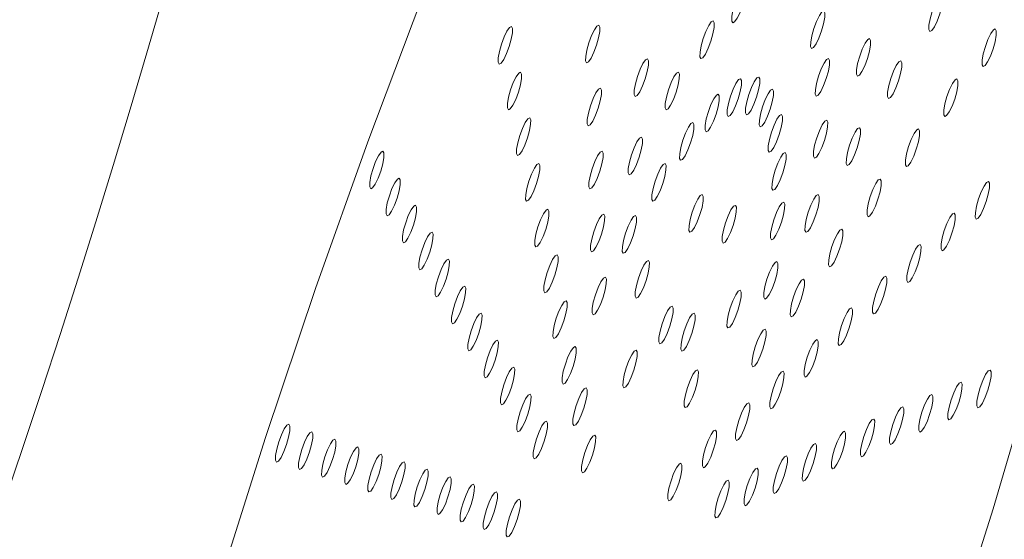
# Model space of a CAD drawing. Units: millimetres. Extents: x 0 to 420, y 0 to 297.
# Drawn here: x 153 to 155, y 92 to 93 of the extents above; entities that cross this region are included whole.
import ezdxf

# ---------------------------------------------------------------- set-up
doc = ezdxf.new("R2010")
doc.units = ezdxf.units.MM

msp = doc.modelspace()

# ---------------------------------------------------------------- linework, layer by layer
at = {"color": 7, "linetype": 'Continuous', "lineweight": 18, "flags": 128}
for points in [[(154.01291, 90.36076), (154.10884, 90.54708), (154.20536, 90.74788), (154.30168, 90.96154), (154.39703, 91.18635), (154.49065, 91.42049), (154.58178, 91.66209), (154.66969, 91.90918), (154.75366, 92.15979), (154.83303, 92.4119), (154.90716, 92.66348), (154.97543, 92.91249), (155.03732, 93.15695), (155.09232, 93.39487), (155.13998, 93.62435), (155.17992, 93.84353), (155.21183, 94.05065), (155.23544, 94.24404)], [(154.25408, 94.14435), (154.15756, 93.94355), (154.06124, 93.72989), (153.96588, 93.50508), (153.87227, 93.27094), (153.78114, 93.02934), (153.69323, 92.78225), (153.60925, 92.53163)], [(154.399, 93.26308), (154.39555, 93.25079), (154.39361, 93.24005), (154.39347, 93.2325), (154.39516, 93.22928), (154.39842, 93.23089), (154.40276, 93.23708), (154.4075, 93.24691), (154.41193, 93.25888), (154.41538, 93.27117), (154.41732, 93.28191), (154.41746, 93.28947), (154.41577, 93.29268), (154.41251, 93.29107), (154.40817, 93.28488), (154.40343, 93.27506), (154.399, 93.26308)], [(154.73067, 93.24865), (154.72722, 93.23636), (154.72528, 93.22562), (154.72515, 93.21807), (154.72684, 93.21485), (154.7301, 93.21646), (154.73443, 93.22265), (154.73917, 93.23248), (154.74361, 93.24445), (154.74706, 93.25674), (154.749, 93.26748), (154.74913, 93.27503), (154.74744, 93.27825), (154.74418, 93.27664), (154.73985, 93.27045), (154.7351, 93.26062), (154.73067, 93.24865)], [(154.53175, 93.21995), (154.5283, 93.20766), (154.52636, 93.19692), (154.52622, 93.18936), (154.52792, 93.18615), (154.53118, 93.18775), (154.53551, 93.19395), (154.54025, 93.20377), (154.54469, 93.21575), (154.54814, 93.22804), (154.55007, 93.23878), (154.55021, 93.24633), (154.54852, 93.24955), (154.54526, 93.24794), (154.54093, 93.24175), (154.53618, 93.23192), (154.53175, 93.21995)], [(154.34557, 93.20298), (154.34212, 93.19069), (154.34018, 93.17995), (154.34005, 93.1724), (154.34174, 93.16918), (154.345, 93.17079), (154.34933, 93.17698), (154.35408, 93.18681), (154.35851, 93.19878), (154.36196, 93.21107), (154.3639, 93.22181), (154.36403, 93.22937), (154.36234, 93.23258), (154.35908, 93.23097), (154.35475, 93.22478), (154.35001, 93.21496), (154.34557, 93.20298)], [(154.0063, 93.19379), (154.00285, 93.1815), (154.00091, 93.17076), (154.00078, 93.16321), (154.00247, 93.15999), (154.00573, 93.1616), (154.01006, 93.16779), (154.01481, 93.17762), (154.01924, 93.18959), (154.02269, 93.20188), (154.02463, 93.21262), (154.02476, 93.22018), (154.02307, 93.22339), (154.01981, 93.22178), (154.01548, 93.21559), (154.01074, 93.20577), (154.0063, 93.19379)], [(154.15329, 93.19604), (154.14984, 93.18374), (154.1479, 93.173), (154.14777, 93.16545), (154.14946, 93.16223), (154.15272, 93.16384), (154.15705, 93.17003), (154.1618, 93.17986), (154.16623, 93.19183), (154.16968, 93.20412), (154.17162, 93.21486), (154.17175, 93.22242), (154.17006, 93.22564), (154.1668, 93.22403), (154.16247, 93.21784), (154.15773, 93.20801), (154.15329, 93.19604)], [(154.82015, 93.18965), (154.8167, 93.17736), (154.81476, 93.16662), (154.81463, 93.15907), (154.81632, 93.15585), (154.81958, 93.15746), (154.82391, 93.16365), (154.82865, 93.17348), (154.83309, 93.18545), (154.83654, 93.19774), (154.83848, 93.20848), (154.83861, 93.21604), (154.83692, 93.21925), (154.83366, 93.21764), (154.82933, 93.21145), (154.82458, 93.20163), (154.82015, 93.18965)], [(154.60875, 93.17344), (154.6053, 93.16115), (154.60336, 93.15041), (154.60323, 93.14285), (154.60492, 93.13963), (154.60818, 93.14124), (154.61251, 93.14743), (154.61726, 93.15726), (154.62169, 93.16923), (154.62514, 93.18153), (154.62708, 93.19227), (154.62721, 93.19982), (154.62552, 93.20304), (154.62226, 93.20143), (154.61793, 93.19524), (154.61319, 93.18541), (154.60875, 93.17344)], [(154.23495, 93.13937), (154.2315, 93.12708), (154.22956, 93.11634), (154.22943, 93.10879), (154.23112, 93.10557), (154.23438, 93.10718), (154.23871, 93.11337), (154.24345, 93.1232), (154.24789, 93.13517), (154.25134, 93.14746), (154.25328, 93.1582), (154.25341, 93.16576), (154.25172, 93.16897), (154.24846, 93.16737), (154.24413, 93.16118), (154.23938, 93.15135), (154.23495, 93.13937)], [(154.53964, 93.13993), (154.53619, 93.12763), (154.53425, 93.11689), (154.53412, 93.10934), (154.53581, 93.10612), (154.53907, 93.10773), (154.5434, 93.11392), (154.54815, 93.12375), (154.55258, 93.13572), (154.55603, 93.14801), (154.55797, 93.15875), (154.5581, 93.16631), (154.55641, 93.16953), (154.55315, 93.16792), (154.54882, 93.16173), (154.54408, 93.1519), (154.53964, 93.13993)], [(154.66121, 93.13605), (154.65776, 93.12376), (154.65582, 93.11302), (154.65569, 93.10546), (154.65738, 93.10224), (154.66064, 93.10385), (154.66497, 93.11004), (154.66971, 93.11987), (154.67415, 93.13184), (154.6776, 93.14414), (154.67954, 93.15488), (154.67967, 93.16243), (154.67798, 93.16565), (154.67472, 93.16404), (154.67039, 93.15785), (154.66564, 93.14802), (154.66121, 93.13605)], [(154.02164, 93.11689), (154.01819, 93.10459), (154.01625, 93.09385), (154.01611, 93.0863), (154.01781, 93.08308), (154.02106, 93.08469), (154.0254, 93.09088), (154.03014, 93.10071), (154.03457, 93.11268), (154.03802, 93.12497), (154.03996, 93.13571), (154.0401, 93.14327), (154.03841, 93.14649), (154.03515, 93.14488), (154.03082, 93.13869), (154.02607, 93.12886), (154.02164, 93.11689)], [(154.28697, 93.1169), (154.28352, 93.10461), (154.28158, 93.09387), (154.28144, 93.08631), (154.28313, 93.0831), (154.28639, 93.08471), (154.29072, 93.0909), (154.29547, 93.10072), (154.2999, 93.1127), (154.30335, 93.12499), (154.30529, 93.13573), (154.30543, 93.14328), (154.30373, 93.1465), (154.30047, 93.14489), (154.29614, 93.1387), (154.2914, 93.12887), (154.28697, 93.1169)], [(154.39149, 93.10586), (154.38804, 93.09357), (154.3861, 93.08283), (154.38597, 93.07528), (154.38766, 93.07206), (154.39092, 93.07367), (154.39525, 93.07986), (154.39999, 93.08969), (154.40443, 93.10166), (154.40788, 93.11395), (154.40982, 93.12469), (154.40995, 93.13224), (154.40826, 93.13546), (154.405, 93.13385), (154.40067, 93.12766), (154.39592, 93.11783), (154.39149, 93.10586)], [(154.4222, 93.10866), (154.41875, 93.09637), (154.41682, 93.08563), (154.41668, 93.07807), (154.41837, 93.07486), (154.42163, 93.07647), (154.42596, 93.08266), (154.43071, 93.09249), (154.43514, 93.10446), (154.43859, 93.11675), (154.44053, 93.12749), (154.44067, 93.13504), (154.43897, 93.13826), (154.43571, 93.13665), (154.43138, 93.13046), (154.42664, 93.12063), (154.4222, 93.10866)], [(154.75563, 93.10547), (154.75218, 93.09318), (154.75024, 93.08244), (154.75011, 93.07488), (154.7518, 93.07167), (154.75506, 93.07327), (154.75939, 93.07947), (154.76414, 93.08929), (154.76857, 93.10127), (154.77202, 93.11356), (154.77396, 93.1243), (154.77409, 93.13185), (154.7724, 93.13507), (154.76914, 93.13346), (154.76481, 93.12727), (154.76007, 93.11744), (154.75563, 93.10547)], [(154.156, 93.09001), (154.15255, 93.07772), (154.15062, 93.06698), (154.15048, 93.05942), (154.15217, 93.0562), (154.15543, 93.05781), (154.15976, 93.064), (154.16451, 93.07383), (154.16894, 93.0858), (154.17239, 93.0981), (154.17433, 93.10884), (154.17447, 93.11639), (154.17277, 93.11961), (154.16951, 93.118), (154.16518, 93.11181), (154.16044, 93.10198), (154.156, 93.09001)], [(154.44541, 93.08834), (154.44196, 93.07605), (154.44002, 93.06531), (154.43989, 93.05776), (154.44158, 93.05454), (154.44484, 93.05615), (154.44917, 93.06234), (154.45391, 93.07217), (154.45835, 93.08414), (154.4618, 93.09643), (154.46374, 93.10717), (154.46387, 93.11472), (154.46218, 93.11794), (154.45892, 93.11633), (154.45459, 93.11014), (154.44984, 93.10031), (154.44541, 93.08834)], [(154.35419, 93.08003), (154.35075, 93.06774), (154.34881, 93.057), (154.34867, 93.04944), (154.35036, 93.04623), (154.35362, 93.04784), (154.35795, 93.05403), (154.3627, 93.06385), (154.36713, 93.07583), (154.37058, 93.08812), (154.37252, 93.09886), (154.37266, 93.10641), (154.37096, 93.10963), (154.3677, 93.10802), (154.36337, 93.10183), (154.35863, 93.092), (154.35419, 93.08003)], [(154.03697, 93.03998), (154.03352, 93.02769), (154.03158, 93.01695), (154.03145, 93.00939), (154.03314, 93.00618), (154.0364, 93.00778), (154.04073, 93.01397), (154.04548, 93.0238), (154.04991, 93.03578), (154.05336, 93.04807), (154.0553, 93.05881), (154.05543, 93.06636), (154.05374, 93.06958), (154.05048, 93.06797), (154.04615, 93.06178), (154.04141, 93.05195), (154.03697, 93.03998)], [(154.4604, 93.04552), (154.45695, 93.03323), (154.45501, 93.02249), (154.45487, 93.01494), (154.45656, 93.01172), (154.45982, 93.01333), (154.46416, 93.01952), (154.4689, 93.02935), (154.47333, 93.04132), (154.47678, 93.05361), (154.47872, 93.06435), (154.47886, 93.07191), (154.47717, 93.07512), (154.47391, 93.07351), (154.46957, 93.06732), (154.46483, 93.05749), (154.4604, 93.04552)], [(154.53646, 93.03583), (154.53301, 93.02354), (154.53107, 93.0128), (154.53093, 93.00525), (154.53263, 93.00203), (154.53589, 93.00364), (154.54022, 93.00983), (154.54496, 93.01966), (154.5494, 93.03163), (154.55285, 93.04392), (154.55478, 93.05466), (154.55492, 93.06222), (154.55323, 93.06543), (154.54997, 93.06383), (154.54564, 93.05764), (154.54089, 93.04781), (154.53646, 93.03583)], [(154.31146, 93.03195), (154.30801, 93.01966), (154.30607, 93.00892), (154.30593, 93.00136), (154.30762, 92.99815), (154.31088, 92.99976), (154.31522, 93.00595), (154.31996, 93.01577), (154.32439, 93.02775), (154.32784, 93.04004), (154.32978, 93.05078), (154.32992, 93.05833), (154.32823, 93.06155), (154.32497, 93.05994), (154.32063, 93.05375), (154.31589, 93.04392), (154.31146, 93.03195)], [(154.59175, 93.02344), (154.5883, 93.01115), (154.58636, 93.00041), (154.58623, 92.99286), (154.58792, 92.98964), (154.59118, 92.99125), (154.59551, 92.99744), (154.60025, 93.00727), (154.60469, 93.01924), (154.60814, 93.03153), (154.61008, 93.04227), (154.61021, 93.04983), (154.60852, 93.05304), (154.60526, 93.05143), (154.60093, 93.04524), (154.59618, 93.03541), (154.59175, 93.02344)], [(154.69112, 93.02129), (154.68767, 93.00899), (154.68573, 92.99825), (154.68559, 92.9907), (154.68729, 92.98748), (154.69054, 92.98909), (154.69488, 92.99528), (154.69962, 93.00511), (154.70405, 93.01708), (154.7075, 93.02937), (154.70944, 93.04011), (154.70958, 93.04767), (154.70789, 93.05089), (154.70463, 93.04928), (154.7003, 93.04309), (154.69555, 93.03326), (154.69112, 93.02129)], [(154.22496, 93.00745), (154.22151, 92.99516), (154.21957, 92.98442), (154.21943, 92.97686), (154.22112, 92.97364), (154.22438, 92.97525), (154.22872, 92.98144), (154.23346, 92.99127), (154.23789, 93.00324), (154.24134, 93.01554), (154.24328, 93.02628), (154.24342, 93.03383), (154.24173, 93.03705), (154.23847, 93.03544), (154.23413, 93.02925), (154.22939, 93.01942), (154.22496, 93.00745)], [(153.7901, 92.98411), (153.78665, 92.97182), (153.78471, 92.96108), (153.78457, 92.95353), (153.78626, 92.95031), (153.78952, 92.95192), (153.79386, 92.95811), (153.7986, 92.96794), (153.80303, 92.97991), (153.80648, 92.9922), (153.80842, 93.00294), (153.80856, 93.01049), (153.80687, 93.01371), (153.80361, 93.0121), (153.79927, 93.00591), (153.79453, 92.99608), (153.7901, 92.98411)], [(154.15872, 92.98398), (154.15527, 92.97169), (154.15333, 92.96095), (154.15319, 92.95339), (154.15488, 92.95018), (154.15814, 92.95179), (154.16248, 92.95798), (154.16722, 92.96781), (154.17165, 92.97978), (154.1751, 92.99207), (154.17704, 93.00281), (154.17718, 93.01036), (154.17549, 93.01358), (154.17223, 93.01197), (154.16789, 93.00578), (154.16315, 92.99595), (154.15872, 92.98398)], [(154.46671, 92.9815), (154.46326, 92.96921), (154.46132, 92.95847), (154.46119, 92.95092), (154.46288, 92.9477), (154.46614, 92.94931), (154.47047, 92.9555), (154.47522, 92.96533), (154.47965, 92.9773), (154.4831, 92.98959), (154.48504, 93.00033), (154.48517, 93.00789), (154.48348, 93.0111), (154.48022, 93.0095), (154.47589, 93.00331), (154.47115, 92.99348), (154.46671, 92.9815)], [(154.05231, 92.96307), (154.04886, 92.95078), (154.04692, 92.94004), (154.04678, 92.93249), (154.04848, 92.92927), (154.05174, 92.93088), (154.05607, 92.93707), (154.06081, 92.9469), (154.06525, 92.95887), (154.06869, 92.97116), (154.07063, 92.9819), (154.07077, 92.98945), (154.06908, 92.99267), (154.06582, 92.99106), (154.06149, 92.98487), (154.05674, 92.97504), (154.05231, 92.96307)], [(154.26457, 92.96308), (154.26112, 92.95079), (154.25918, 92.94005), (154.25905, 92.9325), (154.26074, 92.92928), (154.264, 92.93089), (154.26833, 92.93708), (154.27307, 92.94691), (154.27751, 92.95888), (154.28096, 92.97117), (154.2829, 92.98191), (154.28303, 92.98947), (154.28134, 92.99268), (154.27808, 92.99107), (154.27375, 92.98488), (154.269, 92.97506), (154.26457, 92.96308)], [(153.81759, 92.93866), (153.81414, 92.92637), (153.8122, 92.91563), (153.81207, 92.90808), (153.81376, 92.90486), (153.81702, 92.90647), (153.82135, 92.91266), (153.82609, 92.92249), (153.83053, 92.93446), (153.83398, 92.94675), (153.83592, 92.95749), (153.83605, 92.96505), (153.83436, 92.96826), (153.8311, 92.96665), (153.82677, 92.96046), (153.82202, 92.95063), (153.81759, 92.93866)], [(154.6266, 92.9371), (154.62315, 92.92481), (154.62121, 92.91407), (154.62108, 92.90652), (154.62277, 92.9033), (154.62603, 92.90491), (154.63036, 92.9111), (154.6351, 92.92093), (154.63954, 92.9329), (154.64299, 92.94519), (154.64493, 92.95593), (154.64506, 92.96348), (154.64337, 92.9667), (154.64011, 92.96509), (154.63578, 92.9589), (154.63104, 92.94907), (154.6266, 92.9371)], [(154.80872, 92.93307), (154.80527, 92.92078), (154.80333, 92.91004), (154.80319, 92.90249), (154.80488, 92.89927), (154.80814, 92.90088), (154.81248, 92.90707), (154.81722, 92.9169), (154.82165, 92.92887), (154.8251, 92.94116), (154.82704, 92.9519), (154.82718, 92.95946), (154.82549, 92.96267), (154.82223, 92.96106), (154.81789, 92.95487), (154.81315, 92.94504), (154.80872, 92.93307)], [(154.32715, 92.91092), (154.3237, 92.89863), (154.32176, 92.88789), (154.32162, 92.88034), (154.32332, 92.87712), (154.32657, 92.87873), (154.33091, 92.88492), (154.33565, 92.89475), (154.34008, 92.90672), (154.34353, 92.91901), (154.34547, 92.92975), (154.34561, 92.93731), (154.34392, 92.94052), (154.34066, 92.93891), (154.33632, 92.93272), (154.33158, 92.92289), (154.32715, 92.91092)], [(154.52229, 92.91084), (154.51884, 92.89855), (154.5169, 92.88781), (154.51677, 92.88025), (154.51846, 92.87703), (154.52172, 92.87864), (154.52605, 92.88483), (154.53079, 92.89466), (154.53523, 92.90663), (154.53868, 92.91893), (154.54062, 92.92967), (154.54075, 92.93722), (154.53906, 92.94044), (154.5358, 92.93883), (154.53147, 92.93264), (154.52672, 92.92281), (154.52229, 92.91084)], [(153.84508, 92.89321), (153.84163, 92.88092), (153.83969, 92.87018), (153.83956, 92.86263), (153.84125, 92.85941), (153.84451, 92.86102), (153.84884, 92.86721), (153.85358, 92.87704), (153.85802, 92.88901), (153.86147, 92.9013), (153.86341, 92.91204), (153.86354, 92.9196), (153.86185, 92.92281), (153.85859, 92.9212), (153.85426, 92.91501), (153.84952, 92.90518), (153.84508, 92.89321)], [(154.38288, 92.89281), (154.37943, 92.88052), (154.37749, 92.86978), (154.37736, 92.86223), (154.37905, 92.85901), (154.38231, 92.86062), (154.38664, 92.86681), (154.39138, 92.87664), (154.39582, 92.88861), (154.39927, 92.9009), (154.40121, 92.91164), (154.40134, 92.9192), (154.39965, 92.92241), (154.39639, 92.92081), (154.39206, 92.91461), (154.38731, 92.90479), (154.38288, 92.89281)], [(154.46416, 92.89823), (154.46071, 92.88594), (154.45878, 92.8752), (154.45864, 92.86764), (154.46033, 92.86443), (154.46359, 92.86604), (154.46792, 92.87223), (154.47267, 92.88206), (154.4771, 92.89403), (154.48055, 92.90632), (154.48249, 92.91706), (154.48263, 92.92461), (154.48093, 92.92783), (154.47767, 92.92622), (154.47334, 92.92003), (154.4686, 92.9102), (154.46416, 92.89823)], [(154.06764, 92.88617), (154.06419, 92.87387), (154.06225, 92.86313), (154.06212, 92.85558), (154.06381, 92.85236), (154.06707, 92.85397), (154.0714, 92.86016), (154.07615, 92.86999), (154.08058, 92.88196), (154.08403, 92.89425), (154.08597, 92.90499), (154.0861, 92.91255), (154.08441, 92.91577), (154.08115, 92.91416), (154.07682, 92.90797), (154.07208, 92.89814), (154.06764, 92.88617)], [(154.16143, 92.87795), (154.15798, 92.86566), (154.15604, 92.85492), (154.15591, 92.84737), (154.1576, 92.84415), (154.16086, 92.84576), (154.16519, 92.85195), (154.16993, 92.86178), (154.17437, 92.87375), (154.17782, 92.88604), (154.17976, 92.89678), (154.17989, 92.90434), (154.1782, 92.90755), (154.17494, 92.90594), (154.17061, 92.89975), (154.16586, 92.88993), (154.16143, 92.87795)], [(154.21496, 92.87552), (154.21151, 92.86323), (154.20957, 92.85249), (154.20944, 92.84494), (154.21113, 92.84172), (154.21439, 92.84333), (154.21872, 92.84952), (154.22347, 92.85935), (154.2279, 92.87132), (154.23135, 92.88361), (154.23329, 92.89435), (154.23342, 92.9019), (154.23173, 92.90512), (154.22847, 92.90351), (154.22414, 92.89732), (154.2194, 92.88749), (154.21496, 92.87552)], [(154.7511, 92.87987), (154.74766, 92.86758), (154.74572, 92.85684), (154.74558, 92.84928), (154.74727, 92.84606), (154.75053, 92.84767), (154.75486, 92.85386), (154.75961, 92.86369), (154.76404, 92.87566), (154.76749, 92.88796), (154.76943, 92.8987), (154.76957, 92.90625), (154.76787, 92.90947), (154.76461, 92.90786), (154.76028, 92.90167), (154.75554, 92.89184), (154.7511, 92.87987)], [(153.87257, 92.84776), (153.86912, 92.83547), (153.86718, 92.82473), (153.86705, 92.81718), (153.86874, 92.81396), (153.872, 92.81557), (153.87633, 92.82176), (153.88108, 92.83159), (153.88551, 92.84356), (153.88896, 92.85585), (153.8909, 92.86659), (153.89103, 92.87415), (153.88934, 92.87736), (153.88608, 92.87575), (153.88175, 92.86956), (153.87701, 92.85973), (153.87257, 92.84776)], [(154.56209, 92.85292), (154.55864, 92.84063), (154.5567, 92.82989), (154.55656, 92.82233), (154.55825, 92.81911), (154.56151, 92.82072), (154.56585, 92.82691), (154.57059, 92.83674), (154.57502, 92.84871), (154.57847, 92.86101), (154.58041, 92.87175), (154.58055, 92.8793), (154.57885, 92.88252), (154.5756, 92.88091), (154.57126, 92.87472), (154.56652, 92.86489), (154.56209, 92.85292)], [(154.69349, 92.82666), (154.69004, 92.81437), (154.6881, 92.80363), (154.68797, 92.79608), (154.68966, 92.79286), (154.69292, 92.79447), (154.69725, 92.80066), (154.702, 92.81049), (154.70643, 92.82246), (154.70988, 92.83475), (154.71182, 92.84549), (154.71195, 92.85304), (154.71026, 92.85626), (154.707, 92.85465), (154.70267, 92.84846), (154.69793, 92.83863), (154.69349, 92.82666)], [(154.08298, 92.80926), (154.07953, 92.79697), (154.07759, 92.78623), (154.07746, 92.77867), (154.07915, 92.77545), (154.08241, 92.77706), (154.08674, 92.78325), (154.09148, 92.79308), (154.09592, 92.80505), (154.09937, 92.81735), (154.10131, 92.82809), (154.10144, 92.83564), (154.09975, 92.83886), (154.09649, 92.83725), (154.09216, 92.83106), (154.08741, 92.82123), (154.08298, 92.80926)], [(153.90007, 92.80231), (153.89662, 92.79002), (153.89468, 92.77928), (153.89454, 92.77173), (153.89623, 92.76851), (153.89949, 92.77012), (153.90383, 92.77631), (153.90857, 92.78614), (153.913, 92.79811), (153.91645, 92.8104), (153.91839, 92.82114), (153.91853, 92.8287), (153.91684, 92.83191), (153.91358, 92.8303), (153.90924, 92.82411), (153.9045, 92.81429), (153.90007, 92.80231)], [(154.23656, 92.80003), (154.23311, 92.78774), (154.23117, 92.777), (154.23103, 92.76944), (154.23272, 92.76623), (154.23598, 92.76784), (154.24032, 92.77403), (154.24506, 92.78385), (154.24949, 92.79583), (154.25294, 92.80812), (154.25488, 92.81886), (154.25502, 92.82641), (154.25333, 92.82963), (154.25007, 92.82802), (154.24573, 92.82183), (154.24099, 92.812), (154.23656, 92.80003)], [(154.45283, 92.79823), (154.44938, 92.78594), (154.44744, 92.7752), (154.44731, 92.76765), (154.449, 92.76443), (154.45226, 92.76604), (154.45659, 92.77223), (154.46133, 92.78206), (154.46577, 92.79403), (154.46922, 92.80632), (154.47116, 92.81706), (154.47129, 92.82462), (154.4696, 92.82783), (154.46634, 92.82623), (154.46201, 92.82003), (154.45726, 92.81021), (154.45283, 92.79823)], [(154.16414, 92.77193), (154.16069, 92.75963), (154.15875, 92.74889), (154.15862, 92.74134), (154.16031, 92.73812), (154.16357, 92.73973), (154.1679, 92.74592), (154.17264, 92.75575), (154.17708, 92.76772), (154.18053, 92.78001), (154.18247, 92.79075), (154.1826, 92.79831), (154.18091, 92.80153), (154.17765, 92.79992), (154.17332, 92.79373), (154.16858, 92.7839), (154.16414, 92.77193)], [(154.63588, 92.77346), (154.63243, 92.76117), (154.63049, 92.75043), (154.63036, 92.74287), (154.63205, 92.73965), (154.63531, 92.74126), (154.63964, 92.74745), (154.64439, 92.75728), (154.64882, 92.76925), (154.65227, 92.78155), (154.65421, 92.79229), (154.65434, 92.79984), (154.65265, 92.80306), (154.64939, 92.80145), (154.64506, 92.79526), (154.64032, 92.78543), (154.63588, 92.77346)], [(153.92756, 92.75686), (153.92411, 92.74457), (153.92217, 92.73383), (153.92204, 92.72628), (153.92373, 92.72306), (153.92699, 92.72467), (153.93132, 92.73086), (153.93606, 92.74069), (153.9405, 92.75266), (153.94395, 92.76495), (153.94589, 92.77569), (153.94602, 92.78325), (153.94433, 92.78646), (153.94107, 92.78485), (153.93674, 92.77866), (153.93199, 92.76884), (153.92756, 92.75686)], [(154.49757, 92.76873), (154.49412, 92.75644), (154.49218, 92.7457), (154.49205, 92.73815), (154.49374, 92.73493), (154.497, 92.73654), (154.50133, 92.74273), (154.50607, 92.75256), (154.51051, 92.76453), (154.51396, 92.77682), (154.5159, 92.78756), (154.51603, 92.79512), (154.51434, 92.79833), (154.51108, 92.79673), (154.50675, 92.79054), (154.502, 92.78071), (154.49757, 92.76873)], [(154.39099, 92.74985), (154.38754, 92.73756), (154.3856, 92.72682), (154.38546, 92.71927), (154.38716, 92.71605), (154.39042, 92.71766), (154.39475, 92.72385), (154.39949, 92.73368), (154.40393, 92.74565), (154.40738, 92.75794), (154.40931, 92.76868), (154.40945, 92.77624), (154.40776, 92.77945), (154.4045, 92.77784), (154.40017, 92.77165), (154.39542, 92.76182), (154.39099, 92.74985)], [(154.09831, 92.73235), (154.09486, 92.72006), (154.09292, 92.70932), (154.09279, 92.70176), (154.09448, 92.69855), (154.09774, 92.70016), (154.10207, 92.70635), (154.10682, 92.71618), (154.11125, 92.72815), (154.1147, 92.74044), (154.11664, 92.75118), (154.11677, 92.75873), (154.11508, 92.76195), (154.11182, 92.76034), (154.10749, 92.75415), (154.10275, 92.74432), (154.09831, 92.73235)], [(154.27643, 92.72322), (154.27298, 92.71093), (154.27104, 92.70019), (154.2709, 92.69263), (154.2726, 92.68942), (154.27586, 92.69103), (154.28019, 92.69722), (154.28493, 92.70704), (154.28937, 92.71902), (154.29282, 92.73131), (154.29475, 92.74205), (154.29489, 92.7496), (154.2932, 92.75282), (154.28994, 92.75121), (154.28561, 92.74502), (154.28086, 92.73519), (154.27643, 92.72322)], [(153.95505, 92.71141), (153.9516, 92.69912), (153.94966, 92.68838), (153.94953, 92.68083), (153.95122, 92.67761), (153.95448, 92.67922), (153.95881, 92.68541), (153.96355, 92.69524), (153.96799, 92.70721), (153.97144, 92.7195), (153.97338, 92.73024), (153.97351, 92.7378), (153.97182, 92.74101), (153.96856, 92.73941), (153.96423, 92.73321), (153.95949, 92.72339), (153.95505, 92.71141)], [(154.31358, 92.71115), (154.31013, 92.69886), (154.30819, 92.68812), (154.30806, 92.68056), (154.30975, 92.67734), (154.31301, 92.67895), (154.31734, 92.68514), (154.32209, 92.69497), (154.32652, 92.70694), (154.32997, 92.71924), (154.33191, 92.72998), (154.33204, 92.73753), (154.33035, 92.74075), (154.32709, 92.73914), (154.32276, 92.73295), (154.31802, 92.72312), (154.31358, 92.71115)], [(154.57827, 92.72025), (154.57482, 92.70796), (154.57288, 92.69722), (154.57275, 92.68967), (154.57444, 92.68645), (154.5777, 92.68806), (154.58203, 92.69425), (154.58677, 92.70408), (154.59121, 92.71605), (154.59466, 92.72834), (154.5966, 92.73908), (154.59673, 92.74663), (154.59504, 92.74985), (154.59178, 92.74824), (154.58745, 92.74205), (154.5827, 92.73222), (154.57827, 92.72025)], [(154.43305, 92.68455), (154.4296, 92.67226), (154.42766, 92.66152), (154.42753, 92.65396), (154.42922, 92.65075), (154.43248, 92.65236), (154.43681, 92.65855), (154.44156, 92.66838), (154.44599, 92.68035), (154.44944, 92.69264), (154.45138, 92.70338), (154.45151, 92.71093), (154.44982, 92.71415), (154.44656, 92.71254), (154.44223, 92.70635), (154.43749, 92.69652), (154.43305, 92.68455)], [(153.98254, 92.66596), (153.97909, 92.65367), (153.97715, 92.64293), (153.97702, 92.63538), (153.97871, 92.63216), (153.98197, 92.63377), (153.9863, 92.63996), (153.99105, 92.64979), (153.99548, 92.66176), (153.99893, 92.67405), (154.00087, 92.68479), (154.001, 92.69235), (153.99931, 92.69556), (153.99605, 92.69396), (153.99172, 92.68777), (153.98698, 92.67794), (153.98254, 92.66596)], [(154.11365, 92.65544), (154.1102, 92.64315), (154.10826, 92.63241), (154.10813, 92.62486), (154.10982, 92.62164), (154.11308, 92.62325), (154.11741, 92.62944), (154.12215, 92.63927), (154.12659, 92.65124), (154.13004, 92.66353), (154.13198, 92.67427), (154.13211, 92.68183), (154.13042, 92.68504), (154.12716, 92.68344), (154.12283, 92.67725), (154.11808, 92.66742), (154.11365, 92.65544)], [(154.52066, 92.66705), (154.51721, 92.65476), (154.51527, 92.64401), (154.51514, 92.63646), (154.51683, 92.63324), (154.52009, 92.63485), (154.52442, 92.64104), (154.52916, 92.65087), (154.5336, 92.66284), (154.53705, 92.67513), (154.53899, 92.68588), (154.53912, 92.69343), (154.53743, 92.69665), (154.53417, 92.69504), (154.52984, 92.68885), (154.52509, 92.67902), (154.52066, 92.66705)], [(154.21603, 92.64929), (154.21259, 92.637), (154.21065, 92.62626), (154.21051, 92.61871), (154.2122, 92.61549), (154.21546, 92.6171), (154.21979, 92.62329), (154.22454, 92.63312), (154.22897, 92.64509), (154.23242, 92.65738), (154.23436, 92.66812), (154.2345, 92.67567), (154.2328, 92.67889), (154.22954, 92.67728), (154.22521, 92.67109), (154.22047, 92.66126), (154.21603, 92.64929)], [(154.01004, 92.62051), (154.00659, 92.60822), (154.00465, 92.59748), (154.00451, 92.58993), (154.0062, 92.58671), (154.00946, 92.58832), (154.0138, 92.59451), (154.01854, 92.60434), (154.02297, 92.61631), (154.02642, 92.6286), (154.02836, 92.63934), (154.0285, 92.6469), (154.02681, 92.65011), (154.02355, 92.64851), (154.01921, 92.64232), (154.01447, 92.63249), (154.01004, 92.62051)], [(154.31899, 92.61584), (154.31554, 92.60355), (154.3136, 92.59281), (154.31347, 92.58525), (154.31516, 92.58204), (154.31842, 92.58365), (154.32275, 92.58984), (154.32749, 92.59966), (154.33193, 92.61164), (154.33538, 92.62393), (154.33732, 92.63467), (154.33745, 92.64222), (154.33576, 92.64544), (154.3325, 92.64383), (154.32817, 92.63764), (154.32342, 92.62781), (154.31899, 92.61584)], [(154.46305, 92.61384), (154.4596, 92.60155), (154.45766, 92.59081), (154.45752, 92.58326), (154.45922, 92.58004), (154.46248, 92.58165), (154.46681, 92.58784), (154.47155, 92.59767), (154.47599, 92.60964), (154.47944, 92.62193), (154.48137, 92.63267), (154.48151, 92.64022), (154.47982, 92.64344), (154.47656, 92.64183), (154.47223, 92.63564), (154.46748, 92.62581), (154.46305, 92.61384)], [(154.81143, 92.61575), (154.80798, 92.60345), (154.80604, 92.59271), (154.8059, 92.58516), (154.80759, 92.58194), (154.81085, 92.58355), (154.81519, 92.58974), (154.81993, 92.59957), (154.82436, 92.61154), (154.82781, 92.62383), (154.82975, 92.63457), (154.82989, 92.64213), (154.8282, 92.64535), (154.82494, 92.64374), (154.8206, 92.63755), (154.81586, 92.62772), (154.81143, 92.61575)], [(154.76247, 92.59514), (154.75902, 92.58284), (154.75708, 92.5721), (154.75695, 92.56455), (154.75864, 92.56133), (154.7619, 92.56294), (154.76623, 92.56913), (154.77097, 92.57896), (154.77541, 92.59093), (154.77886, 92.60322), (154.7808, 92.61396), (154.78093, 92.62152), (154.77924, 92.62474), (154.77598, 92.62313), (154.77165, 92.61694), (154.7669, 92.60711), (154.76247, 92.59514)], [(154.03753, 92.57506), (154.03408, 92.56277), (154.03214, 92.55203), (154.03201, 92.54448), (154.0337, 92.54126), (154.03696, 92.54287), (154.04129, 92.54906), (154.04603, 92.55889), (154.05047, 92.57086), (154.05392, 92.58315), (154.05586, 92.59389), (154.05599, 92.60145), (154.0543, 92.60466), (154.05104, 92.60306), (154.04671, 92.59687), (154.04196, 92.58704), (154.03753, 92.57506)], [(154.13186, 92.58554), (154.12841, 92.57325), (154.12647, 92.56251), (154.12634, 92.55496), (154.12803, 92.55174), (154.13129, 92.55335), (154.13562, 92.55954), (154.14037, 92.56937), (154.1448, 92.58134), (154.14825, 92.59363), (154.15019, 92.60437), (154.15032, 92.61192), (154.14863, 92.61514), (154.14537, 92.61353), (154.14104, 92.60734), (154.1363, 92.59751), (154.13186, 92.58554)], [(154.71351, 92.57453), (154.71006, 92.56223), (154.70812, 92.55149), (154.70799, 92.54394), (154.70968, 92.54072), (154.71294, 92.54233), (154.71727, 92.54852), (154.72202, 92.55835), (154.72645, 92.57032), (154.7299, 92.58261), (154.73184, 92.59335), (154.73197, 92.60091), (154.73028, 92.60413), (154.72702, 92.60252), (154.72269, 92.59633), (154.71795, 92.5865), (154.71351, 92.57453)], [(154.40544, 92.56064), (154.40199, 92.54834), (154.40005, 92.5376), (154.39991, 92.53005), (154.4016, 92.52683), (154.40486, 92.52844), (154.4092, 92.53463), (154.41394, 92.54446), (154.41837, 92.55643), (154.42182, 92.56872), (154.42376, 92.57947), (154.4239, 92.58702), (154.42221, 92.59024), (154.41895, 92.58863), (154.41461, 92.58244), (154.40987, 92.57261), (154.40544, 92.56064)], [(154.66456, 92.55392), (154.66111, 92.54162), (154.65917, 92.53088), (154.65903, 92.52333), (154.66072, 92.52011), (154.66398, 92.52172), (154.66832, 92.52791), (154.67306, 92.53774), (154.67749, 92.54971), (154.68094, 92.562), (154.68288, 92.57274), (154.68302, 92.5803), (154.68133, 92.58352), (154.67807, 92.58191), (154.67373, 92.57572), (154.66899, 92.56589), (154.66456, 92.55392)], [(153.63159, 92.52438), (153.62814, 92.51209), (153.6262, 92.50134), (153.62607, 92.49379), (153.62776, 92.49057), (153.63102, 92.49218), (153.63535, 92.49837), (153.6401, 92.5082), (153.64453, 92.52017), (153.64798, 92.53246), (153.64992, 92.54321), (153.65005, 92.55076), (153.64836, 92.55398), (153.6451, 92.55237), (153.64077, 92.54618), (153.63603, 92.53635), (153.63159, 92.52438)], [(154.06502, 92.52961), (154.06157, 92.51732), (154.05963, 92.50658), (154.0595, 92.49903), (154.06119, 92.49581), (154.06445, 92.49742), (154.06878, 92.50361), (154.07352, 92.51344), (154.07796, 92.52541), (154.08141, 92.5377), (154.08335, 92.54844), (154.08348, 92.556), (154.08179, 92.55921), (154.07853, 92.55761), (154.0742, 92.55142), (154.06946, 92.54159), (154.06502, 92.52961)], [(154.6156, 92.53331), (154.61215, 92.52101), (154.61021, 92.51027), (154.61008, 92.50272), (154.61177, 92.4995), (154.61503, 92.50111), (154.61936, 92.5073), (154.6241, 92.51713), (154.62854, 92.5291), (154.63199, 92.54139), (154.63393, 92.55213), (154.63406, 92.55969), (154.63237, 92.56291), (154.62911, 92.5613), (154.62478, 92.55511), (154.62003, 92.54528), (154.6156, 92.53331)], [(153.67041, 92.51177), (153.66696, 92.49947), (153.66502, 92.48873), (153.66488, 92.48118), (153.66657, 92.47796), (153.66983, 92.47957), (153.67417, 92.48576), (153.67891, 92.49559), (153.68334, 92.50756), (153.68679, 92.51985), (153.68873, 92.53059), (153.68887, 92.53815), (153.68718, 92.54137), (153.68392, 92.53976), (153.67958, 92.53357), (153.67484, 92.52374), (153.67041, 92.51177)], [(154.14624, 92.5063), (154.14279, 92.49401), (154.14085, 92.48327), (154.14072, 92.47571), (154.14241, 92.4725), (154.14567, 92.4741), (154.15, 92.48029), (154.15474, 92.49012), (154.15918, 92.5021), (154.16263, 92.51439), (154.16457, 92.52513), (154.1647, 92.53268), (154.16301, 92.5359), (154.15975, 92.53429), (154.15542, 92.5281), (154.15067, 92.51827), (154.14624, 92.5063)], [(154.34961, 92.51479), (154.34616, 92.5025), (154.34422, 92.49176), (154.34409, 92.4842), (154.34578, 92.48099), (154.34904, 92.48259), (154.35337, 92.48878), (154.35812, 92.49861), (154.36255, 92.51059), (154.366, 92.52288), (154.36794, 92.53362), (154.36807, 92.54117), (154.36638, 92.54439), (154.36312, 92.54278), (154.35879, 92.53659), (154.35405, 92.52676), (154.34961, 92.51479)], [(154.56664, 92.5127), (154.56319, 92.5004), (154.56125, 92.48966), (154.56112, 92.48211), (154.56281, 92.47889), (154.56607, 92.4805), (154.5704, 92.48669), (154.57515, 92.49652), (154.57958, 92.50849), (154.58303, 92.52078), (154.58497, 92.53152), (154.5851, 92.53908), (154.58341, 92.5423), (154.58015, 92.54069), (154.57582, 92.5345), (154.57108, 92.52467), (154.56664, 92.5127)], [(153.60925, 92.53163), (153.52989, 92.27953), (153.45576, 92.02795), (153.38748, 91.77893), (153.3256, 91.53448), (153.2706, 91.29656), (153.22294, 91.06708), (153.183, 90.8479)], [(153.70922, 92.49915), (153.70577, 92.48686), (153.70383, 92.47612), (153.7037, 92.46857), (153.70539, 92.46535), (153.70865, 92.46696), (153.71298, 92.47315), (153.71772, 92.48298), (153.72216, 92.49495), (153.72561, 92.50724), (153.72755, 92.51798), (153.72768, 92.52554), (153.72599, 92.52875), (153.72273, 92.52715), (153.7184, 92.52095), (153.71365, 92.51113), (153.70922, 92.49915)], [(154.51769, 92.49209), (154.51424, 92.47979), (154.5123, 92.46905), (154.51216, 92.4615), (154.51386, 92.45828), (154.51711, 92.45989), (154.52145, 92.46608), (154.52619, 92.47591), (154.53062, 92.48788), (154.53407, 92.50017), (154.53601, 92.51091), (154.53615, 92.51847), (154.53446, 92.52169), (154.5312, 92.52008), (154.52686, 92.51389), (154.52212, 92.50406), (154.51769, 92.49209)], [(153.74803, 92.48654), (153.74459, 92.47425), (153.74265, 92.46351), (153.74251, 92.45596), (153.7442, 92.45274), (153.74746, 92.45435), (153.75179, 92.46054), (153.75654, 92.47037), (153.76097, 92.48234), (153.76442, 92.49463), (153.76636, 92.50537), (153.7665, 92.51292), (153.7648, 92.51614), (153.76154, 92.51453), (153.75721, 92.50834), (153.75247, 92.49851), (153.74803, 92.48654)], [(153.78685, 92.47393), (153.7834, 92.46164), (153.78146, 92.4509), (153.78133, 92.44334), (153.78302, 92.44013), (153.78628, 92.44174), (153.79061, 92.44793), (153.79535, 92.45776), (153.79979, 92.46973), (153.80324, 92.48202), (153.80518, 92.49276), (153.80531, 92.50031), (153.80362, 92.50353), (153.80036, 92.50192), (153.79603, 92.49573), (153.79128, 92.4859), (153.78685, 92.47393)], [(153.82566, 92.46132), (153.82221, 92.44903), (153.82027, 92.43829), (153.82014, 92.43073), (153.82183, 92.42752), (153.82509, 92.42912), (153.82942, 92.43531), (153.83417, 92.44514), (153.8386, 92.45712), (153.84205, 92.46941), (153.84399, 92.48015), (153.84412, 92.4877), (153.84243, 92.49092), (153.83917, 92.48931), (153.83484, 92.48312), (153.8301, 92.47329), (153.82566, 92.46132)], [(154.29141, 92.45913), (154.28796, 92.44684), (154.28602, 92.4361), (154.28588, 92.42855), (154.28757, 92.42533), (154.29083, 92.42694), (154.29517, 92.43313), (154.29991, 92.44296), (154.30434, 92.45493), (154.30779, 92.46722), (154.30973, 92.47796), (154.30987, 92.48551), (154.30818, 92.48873), (154.30492, 92.48712), (154.30058, 92.48093), (154.29584, 92.4711), (154.29141, 92.45913)], [(154.46873, 92.47148), (154.46528, 92.45918), (154.46334, 92.44844), (154.46321, 92.44089), (154.4649, 92.43767), (154.46816, 92.43928), (154.47249, 92.44547), (154.47723, 92.4553), (154.48167, 92.46727), (154.48512, 92.47956), (154.48706, 92.4903), (154.48719, 92.49786), (154.4855, 92.50108), (154.48224, 92.49947), (154.47791, 92.49328), (154.47316, 92.48345), (154.46873, 92.47148)], [(153.86448, 92.44871), (153.86103, 92.43642), (153.85909, 92.42568), (153.85895, 92.41812), (153.86065, 92.4149), (153.86391, 92.41651), (153.86824, 92.4227), (153.87298, 92.43253), (153.87742, 92.4445), (153.88086, 92.4568), (153.8828, 92.46754), (153.88294, 92.47509), (153.88125, 92.47831), (153.87799, 92.4767), (153.87366, 92.47051), (153.86891, 92.46068), (153.86448, 92.44871)], [(154.41977, 92.45087), (154.41632, 92.43857), (154.41438, 92.42783), (154.41425, 92.42028), (154.41594, 92.41706), (154.4192, 92.41867), (154.42353, 92.42486), (154.42828, 92.43469), (154.43271, 92.44666), (154.43616, 92.45895), (154.4381, 92.46969), (154.43823, 92.47725), (154.43654, 92.48047), (154.43328, 92.47886), (154.42895, 92.47267), (154.42421, 92.46284), (154.41977, 92.45087)], [(153.90329, 92.4361), (153.89984, 92.4238), (153.8979, 92.41306), (153.89777, 92.40551), (153.89946, 92.40229), (153.90272, 92.4039), (153.90705, 92.41009), (153.9118, 92.41992), (153.91623, 92.43189), (153.91968, 92.44418), (153.92162, 92.45492), (153.92175, 92.46248), (153.92006, 92.4657), (153.9168, 92.46409), (153.91247, 92.4579), (153.90773, 92.44807), (153.90329, 92.4361)], [(153.94211, 92.42348), (153.93866, 92.41119), (153.93672, 92.40045), (153.93658, 92.3929), (153.93827, 92.38968), (153.94153, 92.39129), (153.94587, 92.39748), (153.95061, 92.40731), (153.95504, 92.41928), (153.95849, 92.43157), (153.96043, 92.44231), (153.96057, 92.44987), (153.95888, 92.45308), (153.95562, 92.45148), (153.95128, 92.44529), (153.94654, 92.43546), (153.94211, 92.42348)], [(154.37082, 92.43026), (154.36737, 92.41796), (154.36543, 92.40722), (154.36529, 92.39967), (154.36699, 92.39645), (154.37025, 92.39806), (154.37458, 92.40425), (154.37932, 92.41408), (154.38375, 92.42605), (154.3872, 92.43834), (154.38914, 92.44908), (154.38928, 92.45664), (154.38759, 92.45986), (154.38433, 92.45825), (154.38, 92.45206), (154.37525, 92.44223), (154.37082, 92.43026)], [(153.98092, 92.41087), (153.97747, 92.39858), (153.97553, 92.38784), (153.9754, 92.38029), (153.97709, 92.37707), (153.98035, 92.37868), (153.98468, 92.38487), (153.98942, 92.3947), (153.99386, 92.40667), (153.99731, 92.41896), (153.99925, 92.4297), (153.99938, 92.43726), (153.99769, 92.44047), (153.99443, 92.43886), (153.9901, 92.43267), (153.98535, 92.42285), (153.98092, 92.41087)], [(154.01973, 92.39826), (154.01628, 92.38597), (154.01435, 92.37523), (154.01421, 92.36768), (154.0159, 92.36446), (154.01916, 92.36607), (154.02349, 92.37226), (154.02824, 92.38209), (154.03267, 92.39406), (154.03612, 92.40635), (154.03806, 92.41709), (154.0382, 92.42464), (154.0365, 92.42786), (154.03324, 92.42625), (154.02891, 92.42006), (154.02417, 92.41023), (154.01973, 92.39826)]]:
    msp.add_lwpolyline(points, dxfattribs=at)
at = {"color": 7, "linetype": 'Continuous', "lineweight": 18}
for radius in [68.25449, 68.17837, 58.29906, 58.1044, 56.15773]:
    msp.add_circle((135.47817, 98.44377), radius, dxfattribs=at)
for centre, radius, start, end in [((135.47817, 98.44377), 55.5853, 294.335399, 245.679586), ((135.47817, 98.44377), 54.2639, 293.481256, 246.271689), ((135.47817, 98.44377), 25.15015, 329.436103, 54.658823), ((135.47817, 98.44377), 18.68742, 335.043419, 204.851151), ((135.47817, 98.44377), 22.82582, 329.436103, 54.658823), ((135.47806, 98.34447), 18.27566, 335.043419, 204.851151)]:
    msp.add_arc(centre, radius, start, end, dxfattribs=at)

doc.saveas('drawing.dxf')
